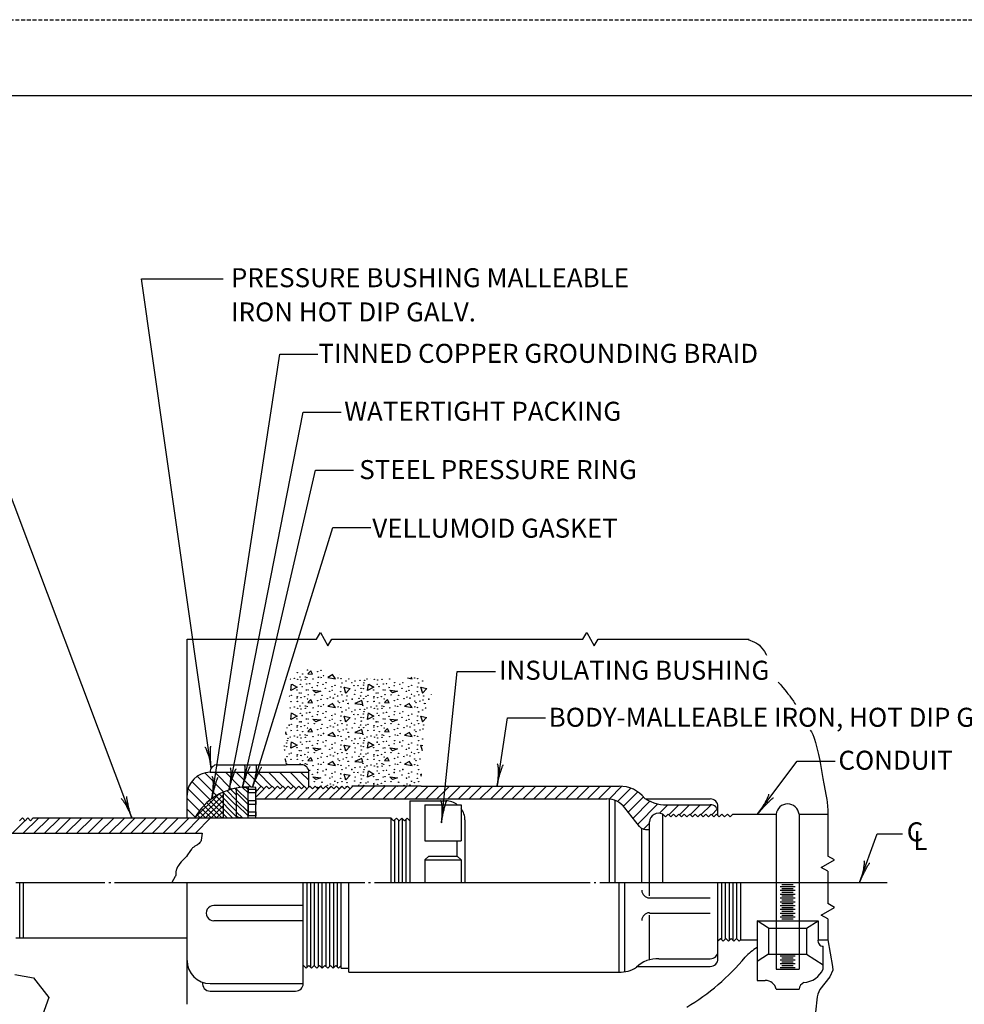
# Model space of a CAD drawing. Extents: x -1 to 679, y 0 to 440.
# Drawn here: x 201 to 325, y 310 to 440 of the extents above; entities that cross this region are included whole.
import ezdxf
from ezdxf.enums import TextEntityAlignment as Align

# ---------------------------------------------------------------- set-up
doc = ezdxf.new("R2010")
doc.units = 0
doc.linetypes.add('DASHED', pattern=[0.75, 0.5, -0.25])
doc.layers.add('1', color=7, linetype='CONTINUOUS')
doc.layers.add('61', color=7, linetype='CONTINUOUS')
doc.styles.add('MONOTXT', font='MONOTXT', dxfattribs={"height": 0.2})

# ---------------------------------------------------------------- blocks, each defined once
blk = doc.blocks.new('LDR')
at = {"layer": '1', "color": 1, "linetype": 'CONTINUOUS'}
for points in [[(0.000039, 0.000014, -0.005019), (-0.001103, 0.000071, -0.004038), (-0.002373, 0.000158, -0.003548), (-0.003725, 0.00027, -0.003367), (-0.005111, 0.000405, -0.003436), (-0.006481, 0.000556, -0.003778), (-0.007786, 0.00072, -0.00451), (-0.008979, 0.000889, -0.00594), (-0.010018, 0.001058, -0.008921), (-0.010864, 0.00122, -0.016392), (-0.011488, 0.001371, -0.04458), (-0.011867, 0.001503, -0.317392), (-0.011987, 0.001614, -0.317392)], [(-0.011987, -0.001802, -0.265147), (-0.011849, -0.001604, -0.064653), (-0.011407, -0.001387, -0.025822), (-0.010681, -0.00116, -0.014504), (-0.0097, -0.000933, -0.009896), (-0.008505, -0.000715, -0.007708), (-0.007146, -0.000515, -0.006655), (-0.005679, -0.000342, -0.006278), (-0.004164, -0.000202, -0.006439), (-0.002666, -0.000101, -0.007196), (-0.001246, -0.000044, -0.008852), (0.000037, -0.000034, -0.008852)]]:
    blk.add_lwpolyline(points, format="xyb", dxfattribs=at)

msp = doc.modelspace()

# ---------------------------------------------------------------- linework, layer by layer
at = {"layer": '1', "color": 7, "linetype": 'CONTINUOUS'}
for p, q in [((226.081417, 341.398), (216.942417, 405.717667)), ((216.942417, 405.717667), (227.66975, 405.717667)), ((226.188917, 337.427667), (235.087417, 395.837917)), ((235.087417, 395.837917), (240.087417, 395.837917)), ((215.65925, 334.875833), (194.756667, 390.41625)), ((228.434, 338.569917), (238.18825, 388.2205)), ((238.18825, 388.2205), (243.18825, 388.2205)), ((230.206417, 338.922833), (239.783083, 380.594583)), ((239.783083, 380.594583), (244.783083, 380.594583)), ((231.524167, 338.921333), (242.074167, 373.032667)), ((242.074167, 373.032667), (247.074167, 373.032667)), ((256.355333, 334.26125), (258.434583, 354.109833)), ((258.434583, 354.109833), (263.434583, 354.109833)), ((254.401833, 348.07175), (253.863833, 347.495333)), ((263.6625, 339.074833), (265.028833, 348.04825)), ((265.028833, 348.04825), (270.028833, 348.04825)), ((253.871583, 343.703667), (253.863833, 343.695333)), ((235.823833, 342.695333), (235.79825, 342.685)), ((297.940667, 335.44975), (303.109167, 342.343333)), ((303.109167, 342.343333), (308.109167, 342.343333)), ((311.286417, 326.375833), (313.62975, 332.782917)), ((313.62975, 332.782917), (316.936833, 332.782917))]:
    msp.add_line(p, q, dxfattribs=at)
at = {"layer": '1', "color": 30, "linetype": 'CONTINUOUS'}
for p, q in [((239.93425, 358.375833), (240.43425, 359.241833)), ((240.43425, 359.241833), (241.43425, 357.50975)), ((274.93425, 358.375833), (275.43425, 359.241833)), ((275.43425, 359.241833), (276.43425, 357.50975)), ((222.93425, 358.375833), (239.93425, 358.375833)), ((222.93425, 337.875833), (222.93425, 358.375833)), ((241.43425, 357.50975), (241.93425, 358.37575)), ((241.93425, 358.375833), (274.93425, 358.375833)), ((276.43425, 357.50975), (276.93425, 358.37575)), ((276.93425, 358.375833), (296.78425, 358.375833)), ((226.93425, 341.875833), (235.93425, 341.875833)), ((237.93425, 341.875833), (235.93425, 341.875833)), ((224.251, 340.359083), (226.7865, 337.823583)), ((225.231917, 340.7925), (227.72175, 338.302667)), ((225.93425, 340.875833), (238.93425, 340.875833)), ((226.56275, 340.875833), (228.769083, 338.6695)), ((227.976917, 340.875833), (229.954667, 338.898083)), ((229.391083, 340.875833), (231.331667, 338.93525)), ((230.805417, 340.875833), (232.651833, 339.0295)), ((232.220167, 340.87525), (234.066083, 339.029417)), ((233.634417, 340.875167), (235.480333, 339.029333)), ((235.048667, 340.875083), (236.894583, 339.02925)), ((236.463, 340.875083), (238.308917, 339.02925)), ((237.87725, 340.875), (238.927917, 339.824333)), ((238.93425, 338.947417), (238.93425, 340.875833)), ((223.528167, 339.66775), (225.949833, 337.246083)), ((231.93425, 338.311917), (232.667417, 339.045083)), ((232.667417, 339.045083), (233.021, 338.6915)), ((233.021, 338.6915), (233.374583, 339.045083)), ((233.374583, 339.045083), (233.728167, 338.6915)), ((233.728167, 338.6915), (234.08175, 339.045083)), ((234.08175, 339.045083), (234.435333, 338.6915)), ((234.435333, 338.6915), (234.788917, 339.045083)), ((234.788917, 339.045083), (235.1425, 338.6915)), ((235.1425, 338.6915), (235.496083, 339.045083)), ((235.496083, 339.045083), (235.849667, 338.6915)), ((235.849667, 338.6915), (236.20325, 339.045083)), ((236.20325, 339.045083), (236.556833, 338.6915)), ((236.556833, 338.6915), (236.910417, 339.045083)), ((236.910417, 339.045083), (237.264, 338.6915)), ((237.264, 338.6915), (237.617583, 339.045083)), ((237.617583, 339.045083), (237.971167, 338.6915)), ((237.971167, 338.6915), (238.32475, 339.045083)), ((238.32475, 339.045083), (238.678333, 338.6915)), ((238.678333, 338.6915), (239.031917, 339.045083)), ((240.438, 339.028), (238.785833, 337.375833)), ((239.031917, 339.045083), (239.3855, 338.6915)), ((239.739083, 339.045083), (239.3855, 338.6915)), ((240.092667, 338.6915), (239.739083, 339.045083)), ((240.44625, 339.045083), (240.092667, 338.6915)), ((241.852333, 339.028), (240.200167, 337.375833)), ((240.799833, 338.6915), (240.44625, 339.045083)), ((241.153417, 339.045083), (240.799833, 338.6915)), ((241.507, 338.6915), (241.153417, 339.045083)), ((241.860583, 339.045083), (241.507, 338.6915)), ((243.2665, 339.028), (241.614333, 337.375833)), ((242.214167, 338.6915), (241.860583, 339.045083)), ((242.56775, 339.045083), (242.214167, 338.6915)), ((242.921333, 338.6915), (242.56775, 339.045083)), ((243.274917, 339.045083), (242.921333, 338.6915)), ((244.680667, 339.028), (243.0285, 337.375833)), ((243.6285, 338.6915), (243.274917, 339.045083)), ((243.982083, 339.045083), (243.6285, 338.6915)), ((244.335667, 338.6915), (243.982083, 339.045083)), ((244.68925, 339.045083), (244.335667, 338.6915)), ((246.094833, 339.028), (244.442667, 337.375833)), ((253.68925, 339.045083), (244.68925, 339.045083)), ((247.509167, 339.028), (245.857, 337.375833)), ((248.923333, 339.028), (247.271167, 337.375833)), ((250.3375, 339.028), (248.685333, 337.375833)), ((251.751667, 339.028), (250.0995, 337.375833)), ((253.183167, 339.045167), (251.513833, 337.375833)), ((254.597417, 339.045167), (252.928083, 337.375833)), ((253.68925, 339.045083), (279.68925, 339.045083)), ((256.011583, 339.045167), (254.34225, 337.375833)), ((257.42575, 339.045167), (255.756417, 337.375833)), ((258.840083, 339.045167), (257.17075, 337.375833)), ((260.25425, 339.045167), (258.584917, 337.375833)), ((261.668417, 339.045167), (259.999083, 337.375833)), ((263.082667, 339.045167), (261.413333, 337.375833)), ((264.496833, 339.045083), (262.827583, 337.375833)), ((265.911, 339.045083), (264.24175, 337.375833)), ((267.325167, 339.045083), (265.655917, 337.375833)), ((268.7395, 339.045083), (267.07025, 337.375833)), ((270.153667, 339.045083), (268.484417, 337.375833)), ((271.567833, 339.045083), (269.898583, 337.375833)), ((272.982083, 339.045083), (271.312833, 337.375833)), ((274.39625, 339.045083), (272.727, 337.375833)), ((275.810417, 339.045083), (274.141167, 337.375833)), ((277.224667, 339.045083), (275.555417, 337.375833)), ((278.638833, 339.045083), (276.969583, 337.375833)), ((280.048667, 339.04075), (278.371083, 337.363167)), ((222.93425, 334.875833), (222.93425, 337.875833)), ((223.056917, 338.724833), (225.204667, 336.577083)), ((223.942667, 334.875833), (227.031, 337.964167)), ((224.64975, 334.875833), (227.68425, 337.910333)), ((229.43425, 335.041167), (226.70275, 337.772667)), ((229.43425, 335.748167), (227.152583, 338.029833)), ((229.43425, 336.455333), (227.628083, 338.2615)), ((227.68425, 334.875833), (227.68425, 338.286417)), ((229.43425, 337.1625), (228.131, 338.46575)), ((229.43425, 337.8695), (228.663833, 338.639917)), ((229.43425, 338.576667), (229.230167, 338.78075)), ((229.43425, 338.6625), (229.43425, 338.820833)), ((229.43425, 336.6625), (229.43425, 338.6625)), ((230.93425, 336.6625), (230.93425, 338.949167)), ((231.93425, 338.1625), (231.93425, 338.875833)), ((233.0235, 338.6845), (231.93425, 337.59525)), ((231.93425, 336.6625), (231.93425, 338.1625)), ((234.43775, 338.684583), (233.129, 337.375833)), ((235.852083, 338.684583), (234.543333, 337.375833)), ((237.266333, 338.684667), (235.9575, 337.375833)), ((238.680583, 338.68475), (237.371667, 337.375833)), ((281.221667, 338.799417), (279.466583, 337.044333)), ((282.152833, 338.316417), (280.284167, 336.44775)), ((222.93425, 337.433333), (224.549167, 335.818417)), ((226.771083, 334.875833), (225.138333, 336.508583)), ((225.356833, 334.875833), (227.68425, 337.20325)), ((227.47825, 334.875833), (225.495417, 336.858667)), ((228.18525, 334.875833), (225.874917, 337.186167)), ((226.064, 334.875833), (227.68425, 336.496083)), ((228.892417, 334.875833), (226.277167, 337.491083)), ((229.43425, 335.118333), (229.43425, 336.6625)), ((230.93425, 334.875833), (230.93425, 337.1625)), ((231.93425, 337.375833), (278.095917, 337.375833)), ((231.93425, 335.1625), (231.93425, 336.6625)), ((252.18425, 337.125833), (252.18425, 326.375833)), ((252.18425, 337.125833), (256.93425, 337.125833)), ((254.18425, 336.625833), (258.93425, 336.625833)), ((254.18425, 336.625833), (254.18425, 331.875833)), ((258.93425, 336.625833), (258.93425, 331.875833)), ((278.43425, 326.375833), (278.43425, 337.356667)), ((279.18425, 326.375833), (279.18425, 337.171417)), ((282.899333, 337.64875), (280.904417, 335.653833)), ((283.742833, 337.078083), (281.52475, 334.86)), ((284.805667, 336.726667), (282.145, 334.066)), ((283.17825, 337.374), (291.68425, 337.374)), ((286.097583, 336.604417), (284.9955, 335.502333)), ((287.531333, 336.624), (286.212333, 335.305)), ((286.435167, 336.624), (291.68425, 336.624)), ((288.945667, 336.624), (287.626667, 335.305)), ((290.359833, 336.624), (289.040917, 335.305083)), ((291.774083, 336.624), (290.455167, 335.305083)), ((222.93425, 336.019), (223.985917, 334.967333)), ((224.64975, 334.875833), (224.202333, 335.32325)), ((225.356917, 334.875833), (224.491417, 335.741333)), ((226.063917, 334.875833), (224.8035, 336.13625)), ((226.771, 334.875833), (227.68425, 335.789083)), ((231.93425, 334.875833), (231.93425, 335.1625)), ((282.384, 333.760167), (280.459917, 336.222833)), ((285.43425, 326.375833), (285.43425, 335.375833)), ((285.43425, 335.375833), (285.787833, 335.02225)), ((285.787833, 335.02225), (286.141417, 335.375833)), ((286.141417, 335.375833), (286.495, 335.02225)), ((286.495, 335.02225), (286.848583, 335.375833)), ((286.848583, 335.375833), (287.202167, 335.02225)), ((287.202167, 335.02225), (287.55575, 335.375833)), ((287.55575, 335.375833), (287.909333, 335.02225)), ((287.909333, 335.02225), (288.262917, 335.375833)), ((288.262917, 335.375833), (288.6165, 335.02225)), ((288.6165, 335.02225), (288.970083, 335.375833)), ((288.970083, 335.375833), (289.323667, 335.02225)), ((289.323667, 335.02225), (289.67725, 335.375833)), ((289.67725, 335.375833), (290.030833, 335.02225)), ((290.030833, 335.02225), (290.384417, 335.375833)), ((290.384417, 335.375833), (290.738, 335.02225)), ((290.738, 335.02225), (291.091583, 335.375833)), ((291.091583, 335.375833), (291.445167, 335.02225)), ((291.445167, 335.02225), (291.79875, 335.375833)), ((291.79875, 335.375833), (292.152333, 335.02225)), ((292.596917, 336.032667), (291.869417, 335.305167)), ((292.152333, 335.02225), (292.505917, 335.375833)), ((292.505917, 335.375833), (292.8595, 335.02225)), ((292.68425, 335.1975), (292.68425, 336.374)), ((292.8595, 335.02225), (293.213083, 335.375833)), ((293.213083, 335.375833), (293.566667, 335.02225)), ((293.566667, 335.02225), (293.92025, 335.375833)), ((293.92025, 335.375833), (294.273833, 335.02225)), ((294.273833, 335.02225), (294.627417, 335.375833)), ((294.627417, 335.375833), (300.342917, 335.375833)), ((300.342917, 335.375833), (300.342917, 314.991667)), ((303.342917, 335.375833), (303.342917, 314.991667)), ((303.342917, 335.375833), (307.127417, 335.375833)), ((307.127417, 335.375833), (307.127417, 329.875917)), ((201.615083, 334.515417), (199.958333, 332.858667)), ((200.916333, 334.52225), (201.269917, 334.875833)), ((201.269917, 334.875833), (201.6235, 334.52225)), ((203.3725, 334.858667), (201.3725, 332.858667)), ((201.6235, 334.52225), (201.977083, 334.875833)), ((201.977083, 334.875833), (202.330667, 334.52225)), ((202.330667, 334.52225), (202.68425, 334.875833)), ((202.68425, 334.875833), (230.21075, 334.875833)), ((204.786833, 334.858667), (202.786833, 332.858667)), ((206.201, 334.858667), (204.201, 332.858667)), ((207.615167, 334.858667), (205.615167, 332.858667)), ((209.029333, 334.858667), (207.029333, 332.858667)), ((210.443667, 334.858667), (208.443667, 332.858667)), ((211.857833, 334.858667), (209.857833, 332.858667)), ((213.272, 334.858667), (211.272, 332.858667)), ((214.686167, 334.858667), (212.686167, 332.858667)), ((216.117667, 334.875833), (214.1005, 332.858667)), ((217.531917, 334.875833), (215.531917, 332.875833)), ((218.946083, 334.875833), (216.946083, 332.875833)), ((220.36025, 334.875833), (218.36025, 332.875833)), ((221.774583, 334.875833), (219.774583, 332.875833)), ((223.18875, 334.875833), (221.18875, 332.875833)), ((224.602917, 334.875833), (222.602917, 332.875833)), ((226.017167, 334.875833), (224.017167, 332.875833)), ((227.478167, 334.875833), (227.68425, 335.081917)), ((229.43425, 334.875833), (229.43425, 335.118333)), ((230.21075, 334.875833), (230.93425, 334.875833)), ((230.93425, 334.875833), (231.93425, 334.875833)), ((231.93425, 334.875833), (249.68425, 334.875833)), ((249.68425, 334.875833), (249.68425, 326.375833)), ((249.68425, 334.875833), (250.06775, 334.492333)), ((250.06775, 334.492333), (250.421333, 334.845917)), ((250.18425, 334.608833), (250.18425, 326.375833)), ((250.421333, 334.845917), (250.774917, 334.492333)), ((250.68425, 334.583), (250.68425, 326.375833)), ((250.774917, 334.492333), (251.1285, 334.845917)), ((251.1285, 334.845917), (251.482083, 334.492333)), ((251.18425, 334.790167), (251.18425, 326.375833)), ((251.482083, 334.492333), (251.835667, 334.845917)), ((251.68425, 334.6945), (251.68425, 326.375833)), ((251.835667, 334.845917), (252.18425, 334.497333)), ((259.43425, 334.625833), (259.43425, 326.375833)), ((283.68425, 334.191083), (282.869, 333.375833)), ((283.68425, 324.625833), (283.68425, 334.375833)), ((194.905417, 332.875833), (224.905417, 332.875833)), ((282.68425, 326.375833), (282.68425, 333.502833)), ((283.172, 333.375833), (283.68425, 333.375833)), ((254.18425, 331.875833), (258.93425, 331.875833)), ((258.43425, 329.875833), (258.43425, 331.875833)), ((254.68425, 329.875833), (254.18425, 329.375833)), ((254.18425, 329.375833), (258.93425, 329.375833)), ((254.18425, 329.375833), (254.18425, 326.375833)), ((254.68425, 329.875833), (258.43425, 329.875833)), ((258.43425, 329.875833), (258.93425, 329.375833)), ((258.93425, 329.375833), (258.93425, 326.375833)), ((306.261417, 328.375833), (307.9935, 329.375833)), ((307.9935, 329.375833), (307.127417, 329.875917)), ((307.127417, 327.875833), (306.261417, 328.375833)), ((307.127417, 327.875833), (307.127417, 323.625917)), ((200.43425, 326.375833), (208.43425, 326.375833)), ((200.93425, 319.125833), (200.93425, 326.375833)), ((201.43425, 319.125833), (201.43425, 326.375833)), ((208.43425, 326.375833), (210.18425, 326.375833)), ((210.18425, 326.375833), (212.1295, 326.375833)), ((212.6295, 326.375833), (212.8795, 326.375833)), ((213.3795, 326.375833), (222.93425, 326.375833)), ((222.93425, 316.125833), (222.93425, 326.375833)), ((222.93425, 326.375833), (246.282417, 326.375833)), ((238.18425, 313.125833), (238.18425, 326.375833)), ((238.68425, 315.247083), (238.68425, 326.375833)), ((239.18425, 315.22125), (239.18425, 326.375833)), ((239.68425, 315.428417), (239.68425, 326.375833)), ((240.18425, 315.33275), (240.18425, 326.375833)), ((240.68425, 315.125833), (240.68425, 326.375833)), ((241.18425, 315.34275), (241.18425, 326.375833)), ((241.68425, 315.418417), (241.68425, 326.375833)), ((242.18425, 315.21125), (242.18425, 326.375833)), ((242.68425, 315.257083), (242.68425, 326.375833)), ((243.18425, 315.125833), (243.18425, 326.375833)), ((244.18425, 314.625833), (244.18425, 326.375833)), ((246.782417, 326.375833), (247.032417, 326.375833)), ((247.532417, 326.375833), (275.8985, 326.375833)), ((276.3985, 326.375833), (276.6485, 326.375833)), ((277.1485, 326.375833), (301.93425, 326.375833)), ((279.68425, 314.625833), (279.68425, 326.375833)), ((280.43425, 314.661083), (280.43425, 326.375833)), ((292.68425, 316.375833), (292.68425, 326.375833)), ((293.18425, 318.883583), (293.18425, 326.375833)), ((293.68425, 319.01075), (293.68425, 326.375833)), ((294.18425, 318.803583), (294.18425, 326.375833)), ((294.68425, 318.797917), (294.68425, 326.375833)), ((295.18425, 319.005083), (295.18425, 326.375833)), ((295.68425, 318.875833), (295.68425, 326.375833)), ((301.092917, 326.125833), (302.592917, 326.125833)), ((301.93425, 326.375833), (303.68425, 326.375833)), ((303.68425, 326.375833), (314.905417, 326.375833)), ((300.842917, 325.875833), (302.842917, 325.875833)), ((300.842917, 325.375833), (302.842917, 325.375833)), ((300.842917, 324.875833), (302.842917, 324.875833)), ((301.092917, 325.625833), (302.592917, 325.625833)), ((301.092917, 325.125833), (302.592917, 325.125833)), ((283.68425, 324.375833), (291.68425, 324.375833)), ((300.842917, 324.375833), (302.842917, 324.375833)), ((300.842917, 323.875833), (302.842917, 323.875833)), ((301.092917, 324.625833), (302.592917, 324.625833)), ((301.092917, 324.125833), (302.592917, 324.125833)), ((301.092917, 323.625833), (302.592917, 323.625833)), ((307.9935, 323.125833), (307.127417, 323.625917)), ((238.18425, 323.375833), (226.43425, 323.375833)), ((283.68425, 322.375833), (291.68425, 322.375833)), ((300.842917, 323.375833), (302.842917, 323.375833)), ((300.842917, 322.875833), (302.842917, 322.875833)), ((300.842917, 322.375833), (302.842917, 322.375833)), ((301.092917, 323.125833), (302.592917, 323.125833)), ((301.092917, 322.625833), (302.592917, 322.625833)), ((306.261417, 322.125833), (307.9935, 323.125833)), ((238.18425, 321.375833), (226.43425, 321.375833)), ((283.68425, 316.240583), (283.68425, 322.125833)), ((297.842917, 321.375833), (305.842917, 321.375833)), ((297.842917, 321.375833), (297.842917, 313.530167)), ((299.342917, 320.402), (297.842917, 321.375833)), ((300.842917, 321.875833), (302.842917, 321.875833)), ((301.092917, 322.125833), (302.592917, 322.125833)), ((301.092917, 321.625833), (302.592917, 321.625833)), ((304.342917, 320.402), (305.842917, 321.375833)), ((305.842917, 321.375833), (305.842917, 318.875833)), ((307.127417, 321.625833), (306.261417, 322.125833)), ((307.127417, 321.625833), (307.127417, 318.875833)), ((299.342917, 320.402), (299.342917, 316.991667)), ((299.342917, 320.402), (304.342917, 320.402)), ((304.342917, 320.402), (304.342917, 316.991667)), ((200.43425, 319.125833), (222.93425, 319.125833)), ((292.68425, 318.717917), (293.017083, 319.05075)), ((293.017083, 319.05075), (293.370667, 318.697167)), ((293.370667, 318.697167), (293.72425, 319.05075)), ((293.72425, 319.05075), (294.077833, 318.697167)), ((294.077833, 318.697167), (294.431417, 319.05075)), ((294.431417, 319.05075), (294.785, 318.697167)), ((294.785, 318.697167), (295.138583, 319.05075)), ((295.138583, 319.05075), (295.492167, 318.697167)), ((295.492167, 318.697167), (295.670833, 318.875833)), ((295.68425, 318.875833), (297.842917, 318.875833)), ((305.842917, 318.875833), (307.127417, 318.875833)), ((306.532167, 315.037083), (306.532167, 318.037083)), ((222.93425, 310.389583), (222.93425, 316.125833)), ((284.93425, 316.375833), (291.68425, 316.375833)), ((299.342917, 316.991667), (297.842917, 316.017833)), ((299.342917, 316.991667), (304.342917, 316.991667)), ((300.842917, 316.741667), (302.842917, 316.741667)), ((300.842917, 316.241667), (302.842917, 316.241667)), ((300.842917, 315.741667), (302.842917, 315.741667)), ((301.092917, 316.491667), (302.592917, 316.491667)), ((301.092917, 315.991667), (302.592917, 315.991667)), ((304.342917, 316.991667), (306.532167, 315.570333)), ((238.18425, 315.514083), (238.56775, 315.130583)), ((238.56775, 315.130583), (238.921333, 315.484167)), ((238.921333, 315.484167), (239.274917, 315.130583)), ((239.274917, 315.130583), (239.6285, 315.484167)), ((239.6285, 315.484167), (239.982083, 315.130583)), ((239.982083, 315.130583), (240.335667, 315.484167)), ((240.335667, 315.484167), (240.68925, 315.130583)), ((240.68925, 315.130583), (241.042833, 315.484167)), ((241.042833, 315.484167), (241.396417, 315.130583)), ((241.396417, 315.130583), (241.75, 315.484167)), ((241.75, 315.484167), (242.103583, 315.130583)), ((242.103583, 315.130583), (242.457167, 315.484167)), ((242.457167, 315.484167), (242.81075, 315.130583)), ((242.81075, 315.130583), (243.18425, 315.504083)), ((243.18425, 315.125833), (244.18425, 315.125833)), ((244.18425, 314.625833), (279.68425, 314.625833)), ((282.0935, 315.375833), (291.68425, 315.375833)), ((300.342917, 314.991667), (303.342917, 314.991667)), ((300.842917, 315.241667), (302.842917, 315.241667)), ((301.092917, 315.491667), (302.592917, 315.491667)), ((297.842917, 313.530167), (298.903583, 313.530167)), ((225.93425, 313.125833), (238.18425, 313.125833)), ((225.93425, 312.125833), (237.18425, 312.125833)), ((300.342917, 312.388083), (303.342917, 312.388083))]:
    msp.add_line(p, q, dxfattribs=at)
for points in [[(296.636333, 358.321167), (297.509667, 357.970833), (297.730657, 357.863868), (297.869226, 357.777081), (297.957913, 357.713029), (298.126883, 357.571618), (298.246656, 357.455278), (298.469801, 357.201223), (298.67336, 356.926456), (298.799536, 356.736386), (299.032667, 356.352167), (299.068083, 356.28825)], [(300.610667, 352.7325), (300.65075, 352.686417), (300.899324, 352.398505), (301.022965, 352.25405), (301.207523, 352.036612), (301.482109, 351.708438), (301.6635, 351.488081), (301.753653, 351.37737), (301.888167, 351.210583), (302.007925, 351.058024), (302.08605, 350.955047), (302.1374, 350.885861), (302.238408, 350.746269), (302.312742, 350.640568), (302.361649, 350.569647), (302.457971, 350.426786), (302.505416, 350.354876), (302.598948, 350.210166), (302.690769, 350.064372), (302.75109, 349.966632), (302.86975, 349.77)], [(304.826667, 346.435833), (304.996075, 346.176655), (305.072132, 346.0417), (305.171917, 345.831), (305.300529, 345.48668), (305.374194, 345.254093), (305.505083, 344.783667), (305.777972, 343.750853), (305.906444, 343.233065), (306.076167, 342.450917), (306.21092, 341.658465), (306.369077, 340.598697), (306.456917, 340.070583), (306.597459, 339.372599), (306.797562, 338.443656), (306.88525, 337.975833), (306.990859, 337.287429), (307.034235, 336.942269), (307.085023, 336.423451), (307.116022, 335.903467), (307.123167, 335.643083), (307.136333, 334.821167)], [(224.905417, 332.875833), (224.7765, 331.979), (224.764248, 331.916718), (224.722541, 331.80157), (224.660438, 331.697521), (224.609213, 331.633457), (224.487252, 331.515726), (224.269098, 331.35735), (223.950464, 331.158444), (223.79552, 331.054924), (223.653136, 330.943169), (223.588913, 330.882909), (223.503833, 330.785583), (223.278658, 330.468559), (222.984155, 330.037927), (222.82775, 329.830833), (222.542376, 329.509961), (222.14302, 329.095064), (221.952833, 328.876), (221.781618, 328.638406), (221.682231, 328.47151), (221.622081, 328.356839), (221.515417, 328.120167), (221.482775, 328.017586), (221.453647, 327.802208), (221.440961, 327.508715), (221.423667, 327.366004), (221.385938, 327.229982), (221.356333, 327.165417), (220.93425, 326.375833)], [(307.127417, 318.875833), (307.760833, 315.372833), (307.766977, 314.898065), (307.391558, 314.015416), (306.083838, 312.317755), (305.791452, 311.70985), (305.7195, 311.3885), (305.271417, 307.354333), (304.773583, 303.868083), (304.724443, 302.509578), (304.768442, 300.688063), (304.674, 299.784083), (304.543741, 299.317798), (304.126333, 298.439417), (303.365705, 297.193168), (302.3268, 295.561656), (301.885833, 294.704083), (301.735917, 294.368667)], [(200.279667, 314.315833), (202.747083, 313.861083), (204.76, 311.262917), (203.526333, 307.885333), (203.07175, 304.897417), (204.76, 304.572667), (206.058667, 305.611917), (207.42225, 307.755417), (208.591083, 308.66475), (209.954667, 307.6905), (208.591083, 305.806833), (208.266417, 304.377833), (208.39625, 303.143667), (209.824833, 302.754), (212.357167, 304.312833), (214.24025, 306.911), (217.421917, 308.405), (222.811417, 309.249417), (227.93425, 308.625833)]]:
    msp.add_lwpolyline(points, dxfattribs=at)
at = {"layer": '1', "color": 7, "linetype": 'CONTINUOUS'}
for points in [[(239.183833, 354.235333), (238.803833, 353.835333), (239.383833, 353.795333), (239.183833, 354.195333)], [(242.083833, 353.715333), (241.423833, 353.355333), (242.403833, 353.175333), (242.043833, 353.735333)], [(251.890833, 353.28425), (252.483833, 353.175333), (252.3485, 353.385833)], [(236.703833, 352.455333), (237.403833, 352.055333), (236.543833, 351.635333), (236.663833, 352.475333)], [(243.803833, 351.255333), (243.563833, 352.055333), (244.343833, 351.895333), (243.783833, 351.295333)], [(246.783833, 352.455333), (247.483833, 352.055333), (246.623833, 351.635333), (246.743833, 352.475333)], [(253.883833, 351.255333), (253.643833, 352.055333), (254.423833, 351.895333), (253.863833, 351.295333)], [(239.463833, 351.675333), (240.503833, 351.555333), (239.823833, 351.315333), (239.463833, 351.675333)], [(249.543833, 351.675333), (250.583833, 351.555333), (249.903833, 351.315333), (249.543833, 351.675333)], [(239.183833, 350.435333), (238.803833, 350.035333), (239.383833, 349.995333), (239.183833, 350.395333)], [(242.083833, 349.915333), (241.423833, 349.555333), (242.403833, 349.375333), (242.043833, 349.935333)], [(245.903833, 350.295333), (244.963833, 349.915333), (246.003833, 349.795333), (245.903833, 350.255333)], [(249.263833, 350.435333), (248.883833, 350.035333), (249.463833, 349.995333), (249.263833, 350.395333)], [(252.163833, 349.915333), (251.503833, 349.555333), (252.483833, 349.375333), (252.123833, 349.935333)], [(236.703833, 348.655333), (237.403833, 348.255333), (236.543833, 347.835333), (236.663833, 348.675333)], [(243.803833, 347.455333), (243.563833, 348.255333), (244.343833, 348.095333), (243.783833, 347.495333)], [(246.783833, 348.655333), (247.483833, 348.255333), (246.623833, 347.835333), (246.743833, 348.675333)], [(253.883833, 347.455333), (253.643833, 348.255333), (254.408083, 348.098583)], [(239.463833, 347.875333), (240.503833, 347.755333), (239.823833, 347.515333), (239.463833, 347.875333)], [(249.543833, 347.875333), (250.583833, 347.755333), (249.903833, 347.515333), (249.543833, 347.875333)], [(235.826917, 346.0065), (235.923833, 345.995333), (235.88375, 346.1795)], [(239.183833, 346.635333), (238.803833, 346.235333), (239.383833, 346.195333), (239.183833, 346.595333)], [(242.083833, 346.115333), (241.423833, 345.755333), (242.403833, 345.575333), (242.043833, 346.135333)], [(245.903833, 346.495333), (244.963833, 346.115333), (246.003833, 345.995333), (245.903833, 346.455333)], [(249.263833, 346.635333), (248.883833, 346.235333), (249.463833, 346.195333), (249.263833, 346.595333)], [(252.163833, 346.115333), (251.503833, 345.755333), (252.483833, 345.575333), (252.123833, 346.135333)], [(236.703833, 344.855333), (237.403833, 344.455333), (236.543833, 344.035333), (236.663833, 344.875333)], [(243.803833, 343.655333), (243.563833, 344.455333), (244.343833, 344.295333), (243.783833, 343.695333)], [(246.783833, 344.855333), (247.483833, 344.455333), (246.623833, 344.035333), (246.743833, 344.875333)], [(253.871333, 343.696917), (253.643833, 344.455333), (253.899, 344.403)], [(239.463833, 344.075333), (240.503833, 343.955333), (239.823833, 343.715333), (239.463833, 344.075333)], [(249.543833, 344.075333), (250.583833, 343.955333), (249.903833, 343.715333), (249.543833, 344.075333)], [(235.879667, 342.200417), (235.923833, 342.195333), (235.823833, 342.655333)], [(239.183833, 342.835333), (238.803833, 342.435333), (239.383833, 342.395333), (239.183833, 342.795333)], [(242.083833, 342.315333), (241.423833, 341.955333), (242.403833, 341.775333), (242.043833, 342.335333)], [(245.903833, 342.695333), (244.963833, 342.315333), (246.003833, 342.195333), (245.903833, 342.655333)], [(249.263833, 342.835333), (248.883833, 342.435333), (249.463833, 342.395333), (249.263833, 342.795333)], [(252.163833, 342.315333), (251.503833, 341.955333), (252.483833, 341.775333), (252.123833, 342.335333)], [(243.803833, 339.855333), (243.563833, 340.655333), (244.343833, 340.495333), (243.783833, 339.895333)], [(246.783833, 341.055333), (247.483833, 340.655333), (246.623833, 340.235333), (246.743833, 341.075333)], [(253.73975, 340.335583), (253.643833, 340.655333), (253.751417, 340.63325)], [(239.463833, 340.275333), (240.503833, 340.155333), (239.823833, 339.915333), (239.463833, 340.275333)], [(249.543833, 340.275333), (250.583833, 340.155333), (249.903833, 339.915333), (249.543833, 340.275333)]]:
    msp.add_lwpolyline(points, dxfattribs=at)
at = {"layer": '1', "color": 30, "linetype": 'CONTINUOUS'}
for points in [[(230.93425, 337.1625), (230.93425, 336.6625), (229.43425, 338.1625), (229.43425, 338.6625), (230.93425, 337.1625)], [(230.93425, 338.1625), (230.93425, 338.6625), (231.93425, 338.6625), (231.93425, 338.1625), (230.93425, 338.1625)], [(230.93425, 336.6625), (230.93425, 335.1625), (229.43425, 336.6625), (229.43425, 337.1625), (230.93425, 335.6625), (230.93425, 336.6625)], [(230.93425, 336.6625), (230.93425, 337.1625), (231.93425, 337.1625), (231.93425, 336.6625), (230.93425, 336.6625)], [(230.21075, 334.875833), (229.67675, 334.875833), (229.43425, 335.118333), (229.43425, 335.652333), (230.21075, 334.875833)], [(230.93425, 335.1625), (230.93425, 335.6625), (231.93425, 335.6625), (231.93425, 335.1625), (230.93425, 335.1625)]]:
    msp.add_lwpolyline(points, close=True, dxfattribs=at)
msp.add_lwpolyline([(230.176443, 338.920307, -0.014976), (230.649891, 338.946859), (230.649917, 338.946833), (230.93425, 338.6625), (230.93425, 338.949167), (230.93425, 338.1625), (230.176417, 338.920333)], format="xyb", dxfattribs=at)
at = {"layer": '1', "color": 7, "linetype": 'CONTINUOUS'}
for centre in [(236.998933, 353.245221), (237.423049, 353.987613), (237.767617, 353.391045), (238.098997, 353.802057), (238.456837, 353.404317), (238.689769, 353.324769), (238.742773, 354.305805), (240.081313, 354.093705), (240.187321, 353.377773), (240.531973, 354.265989), (240.531973, 353.338041), (240.849997, 353.576685), (242.758477, 353.284953), (252.838477, 353.284953), (237.449593, 353.099397), (237.820621, 352.436553), (237.873709, 352.993305), (238.045993, 352.144821), (238.470025, 353.086125), (238.629121, 352.489557), (239.047525, 352.542561), (239.378905, 352.025541), (239.471641, 353.152401), (240.054853, 352.250913), (240.107773, 352.648653), (240.796993, 352.436553), (241.194565, 352.648653), (241.949977, 352.144821), (242.360821, 352.317189), (243.129505, 352.078545), (243.142777, 353.192217), (243.262057, 352.622109), (243.805453, 352.860753), (244.176565, 353.139129), (244.574137, 352.648653), (244.852429, 352.277457), (244.984981, 352.874025), (245.369281, 352.250913), (245.634385, 352.966845), (246.098233, 352.330461), (246.164509, 352.635381), (246.270517, 352.953573), (246.548809, 353.125857), (247.529593, 353.099397), (247.900621, 352.436553), (247.953709, 352.993305), (248.125993, 352.144821), (248.550025, 353.086125), (248.709121, 352.489557), (249.127525, 352.542561), (249.458905, 352.025541), (249.551641, 353.152401), (250.134853, 352.250913), (250.187773, 352.648653), (250.876993, 352.436553), (251.274565, 352.648653), (252.029977, 352.144821), (252.440821, 352.317189), (253.209505, 352.078545), (253.222777, 353.192217), (253.342057, 352.622109), (253.885453, 352.860753), (236.614633, 350.991417), (237.356773, 351.707349), (237.383317, 350.638357), (237.396589, 350.805861), (237.688153, 351.309609), (237.886897, 350.691361), (237.913441, 351.309609), (238.377289, 350.819133), (238.609381, 351.678621), (238.835509, 351.694161), (238.835509, 351.097509), (239.644009, 351.057777), (240.637981, 350.978229), (241.075285, 351.919449), (241.671685, 351.508521), (241.737961, 350.752857), (241.989793, 351.654345), (242.334361, 351.110781), (242.692201, 350.911869), (243.089773, 351.481977), (243.275329, 351.057777), (243.924733, 350.911869), (244.945249, 351.124053), (245.011441, 351.667617), (245.713933, 350.898681), (245.793397, 351.919449), (245.806669, 351.402429), (246.084961, 351.853173), (246.416341, 350.872137), (246.694633, 350.991417), (247.436773, 351.707349), (247.463317, 350.638357), (247.476589, 350.805861), (247.768153, 351.309609), (247.966897, 350.691361), (247.993441, 351.309609), (248.457289, 350.819133), (248.689381, 351.678621), (248.915509, 351.694161), (248.915509, 351.097509), (249.724009, 351.057777), (250.717981, 350.978229), (251.155285, 351.919449), (251.751685, 351.508521), (251.817961, 350.752857), (252.069793, 351.654345), (252.414361, 351.110781), (252.772201, 350.911869), (253.169773, 351.481977), (253.355329, 351.057777), (254.004733, 350.911869), (236.588089, 350.174341), (236.998933, 349.445221), (237.423049, 350.187613), (237.767617, 349.591045), (238.098997, 350.002057), (238.456837, 349.604317), (238.689769, 349.524769), (238.742773, 350.505805), (239.471641, 349.352401), (240.081313, 350.293705), (240.187321, 349.577773), (240.531973, 350.465989), (240.531973, 349.538041), (240.849997, 349.776685), (241.340389, 350.558809), (242.135533, 350.625085), (242.758393, 350.227429), (242.758477, 349.484953), (242.917489, 350.015245), (243.142777, 349.392217), (243.434341, 350.227429), (243.831997, 350.386525), (244.057285, 349.922509), (244.110289, 349.922509), (244.613869, 350.492533), (245.501833, 350.585353), (246.031957, 349.657321), (246.137965, 350.545537), (246.668089, 350.174341), (247.078933, 349.445221), (247.503049, 350.187613), (247.847617, 349.591045), (248.178997, 350.002057), (248.536837, 349.604317), (248.769769, 349.524769), (248.822773, 350.505805), (249.551641, 349.352401), (250.161313, 350.293705), (250.267321, 349.577773), (250.611973, 350.465989), (250.611973, 349.538041), (250.929997, 349.776685), (251.420389, 350.558809), (252.215533, 350.625085), (252.838393, 350.227429), (252.838477, 349.484953), (252.997489, 350.015245), (253.222777, 349.392217), (253.514341, 350.227429), (253.911997, 350.386525), (254.137285, 349.922509), (254.190289, 349.922509), (254.693869, 350.492533), (236.468809, 349.325857), (237.449593, 349.299397), (237.820621, 348.636553), (237.873709, 349.193305), (238.045993, 348.344821), (238.470025, 349.286125), (238.629121, 348.689557), (239.047525, 348.742561), (239.378905, 348.225541), (240.054853, 348.450913), (240.107773, 348.848653), (240.796993, 348.636553), (241.075285, 348.119449), (241.194565, 348.848653), (241.949977, 348.344821), (242.360821, 348.517189), (243.129505, 348.278545), (243.262057, 348.822109), (243.805453, 349.060753), (244.176565, 349.339129), (244.574137, 348.848653), (244.852429, 348.477457), (244.984981, 349.074025), (245.369281, 348.450913), (245.634385, 349.166845), (245.793397, 348.119449), (246.084961, 348.053173), (246.098233, 348.530461), (246.164509, 348.835381), (246.270517, 349.153573), (246.548809, 349.325857), (247.529593, 349.299397), (247.900621, 348.636553), (247.953709, 349.193305), (248.125993, 348.344821), (248.550025, 349.286125), (248.709121, 348.689557), (249.127525, 348.742561), (249.458905, 348.225541), (250.134853, 348.450913), (250.187773, 348.848653), (250.876993, 348.636553), (251.155285, 348.119449), (251.274565, 348.848653), (252.029977, 348.344821), (252.440821, 348.517189), (253.209505, 348.278545), (253.342057, 348.822109), (253.885453, 349.060753), (254.256565, 349.339129), (236.336341, 347.072137), (236.614633, 347.191417), (237.356773, 347.907349), (237.383317, 346.838357), (237.396589, 347.005861), (237.688153, 347.509609), (237.886897, 346.891361), (237.913441, 347.509609), (238.377289, 347.019133), (238.609381, 347.878621), (238.835509, 347.894161), (238.835509, 347.297509), (239.644009, 347.257777), (240.637981, 347.178229), (241.340389, 346.758809), (241.671685, 347.708521), (241.737961, 346.952857), (241.989793, 347.854345), (242.135533, 346.825085), (242.334361, 347.310781), (242.692201, 347.111869), (243.089773, 347.681977), (243.275329, 347.257777), (243.924733, 347.111869), (244.945249, 347.324053), (245.011441, 347.867617), (245.501833, 346.785353), (245.713933, 347.098681), (245.806669, 347.602429), (246.416341, 347.072137), (246.694633, 347.191417), (247.436773, 347.907349), (247.463317, 346.838357), (247.476589, 347.005861), (247.768153, 347.509609), (247.966897, 346.891361), (247.993441, 347.509609), (248.457289, 347.019133), (248.689381, 347.878621), (248.915509, 347.894161), (248.915509, 347.297509), (249.724009, 347.257777), (250.717981, 347.178229), (251.420389, 346.758809), (251.751685, 347.708521), (251.817961, 346.952857), (252.069793, 347.854345), (252.215533, 346.825085), (252.414361, 347.310781), (252.772201, 347.111869), (253.169773, 347.681977), (253.355329, 347.257777), (254.004733, 347.111869), (235.951957, 345.857321), (236.468809, 345.525857), (236.588089, 346.374341), (236.998933, 345.645221), (237.423049, 346.387613), (237.449593, 345.499397), (237.767617, 345.791045), (238.098997, 346.202057), (238.456837, 345.804317), (238.470025, 345.486125), (238.689769, 345.724769), (238.742773, 346.705805), (239.471641, 345.552401), (240.081313, 346.493705), (240.187321, 345.777773), (240.531973, 346.665989), (240.531973, 345.738041), (240.849997, 345.976685), (242.758393, 346.427429), (242.758477, 345.684953), (242.917489, 346.215245), (243.142777, 345.592217), (243.434341, 346.427429), (243.831997, 346.586525), (244.057285, 346.122509), (244.110289, 346.122509), (244.176565, 345.539129), (244.613869, 346.692533), (246.031957, 345.857321), (246.137965, 346.745537), (246.548809, 345.525857), (246.668089, 346.374341), (247.078933, 345.645221), (247.503049, 346.387613), (247.529593, 345.499397), (247.847617, 345.791045), (248.178997, 346.202057), (248.536837, 345.804317), (248.550025, 345.486125), (248.769769, 345.724769), (248.822773, 346.705805), (249.551641, 345.552401), (250.161313, 346.493705), (250.267321, 345.777773), (250.611973, 346.665989), (250.611973, 345.738041), (250.929997, 345.976685), (252.838393, 346.427429), (252.838477, 345.684953), (252.997489, 346.215245), (253.222777, 345.592217), (253.514341, 346.427429), (253.911997, 346.586525), (235.713397, 344.319449), (236.004961, 344.253173), (236.018233, 344.730461), (236.084509, 345.035381), (236.190517, 345.353573), (237.820621, 344.836553), (237.873709, 345.393305), (238.045993, 344.544821), (238.629121, 344.889557), (239.047525, 344.942561), (239.378905, 344.425541), (240.054853, 344.650913), (240.107773, 345.048653), (240.796993, 344.836553), (241.075285, 344.319449), (241.194565, 345.048653), (241.949977, 344.544821), (242.360821, 344.717189), (243.129505, 344.478545), (243.262057, 345.022109), (243.805453, 345.260753), (244.574137, 345.048653), (244.852429, 344.677457), (244.984981, 345.274025), (245.369281, 344.650913), (245.634385, 345.366845), (245.793397, 344.319449), (246.084961, 344.253173), (246.098233, 344.730461), (246.164509, 345.035381), (246.270517, 345.353573), (247.900621, 344.836553), (247.953709, 345.393305), (248.125993, 344.544821), (248.709121, 344.889557), (249.127525, 344.942561), (249.458905, 344.425541), (250.134853, 344.650913), (250.187773, 345.048653), (250.876993, 344.836553), (251.155285, 344.319449), (251.274565, 345.048653), (252.029977, 344.544821), (252.440821, 344.717189), (253.209505, 344.478545), (253.342057, 345.022109), (253.885453, 345.260753), (235.726669, 343.802429), (236.057965, 342.945537), (236.336341, 343.272137), (236.614633, 343.391417), (237.356773, 344.107349), (237.383317, 343.038357), (237.396589, 343.205861), (237.688153, 343.709609), (237.886897, 343.091361), (237.913441, 343.709609), (238.377289, 343.219133), (238.609381, 344.078621), (238.742773, 342.905805), (238.835509, 344.094161), (238.835509, 343.497509), (239.644009, 343.457777), (240.637981, 343.378229), (241.340389, 342.958809), (241.671685, 343.908521), (241.737961, 343.152857), (241.989793, 344.054345), (242.135533, 343.025085), (242.334361, 343.510781), (242.692201, 343.311869), (243.089773, 343.881977), (243.275329, 343.457777), (243.924733, 343.311869), (244.613869, 342.892533), (244.945249, 343.524053), (245.011441, 344.067617), (245.501833, 342.985353), (245.713933, 343.298681), (245.806669, 343.802429), (246.137965, 342.945537), (246.416341, 343.272137), (246.694633, 343.391417), (247.436773, 344.107349), (247.463317, 343.038357), (247.476589, 343.205861), (247.768153, 343.709609), (247.966897, 343.091361), (247.993441, 343.709609), (248.457289, 343.219133), (248.689381, 344.078621), (248.822773, 342.905805), (248.915509, 344.094161), (248.915509, 343.497509), (249.724009, 343.457777), (250.717981, 343.378229), (251.420389, 342.958809), (251.751685, 343.908521), (251.817961, 343.152857), (252.069793, 344.054345), (252.215533, 343.025085), (252.414361, 343.510781), (252.772201, 343.311869), (253.169773, 343.881977), (253.355329, 343.457777), (235.951957, 342.057321), (236.588089, 342.574341), (237.423049, 342.587613), (237.767617, 341.991045), (238.098997, 342.402057), (238.456837, 342.004317), (238.689769, 341.924769), (239.471641, 341.752401), (240.081313, 342.693705), (240.187321, 341.977773), (240.531973, 342.865989), (240.531973, 341.938041), (240.849997, 342.176685), (242.758393, 342.627429), (242.758477, 341.884953), (242.917489, 342.415245), (243.142777, 341.792217), (243.434341, 342.627429), (243.831997, 342.786525), (244.057285, 342.322509), (244.110289, 342.322509), (244.176565, 341.739129), (246.031957, 342.057321), (246.548809, 341.725857), (246.668089, 342.574341), (247.078933, 341.845221), (247.503049, 342.587613), (247.529593, 341.699397), (247.847617, 341.991045), (247.953709, 341.593305), (248.178997, 342.402057), (248.536837, 342.004317), (248.550025, 341.686125), (248.769769, 341.924769), (249.551641, 341.752401), (250.161313, 342.693705), (250.267321, 341.977773), (250.611973, 342.865989), (250.611973, 341.938041), (250.929997, 342.176685), (252.838393, 342.627429), (252.838477, 341.884953), (252.997489, 342.415245), (253.222777, 341.792217), (253.514341, 342.627429), (239.047525, 341.142561), (239.378905, 340.625541), (240.054853, 340.850913), (240.107773, 341.248653), (240.796993, 341.036553), (241.075285, 340.519449), (241.194565, 341.248653), (241.949977, 340.744821), (242.360821, 340.917189), (243.129505, 340.678545), (243.262057, 341.222109), (243.805453, 341.460753), (244.574137, 341.248653), (244.852429, 340.877457), (244.984981, 341.474025), (245.369281, 340.850913), (245.634385, 341.566845), (245.793397, 340.519449), (246.084961, 340.453173), (246.098233, 340.930461), (246.164509, 341.235381), (246.270517, 341.553573), (247.436773, 340.307349), (247.900621, 341.036553), (248.125993, 340.744821), (248.709121, 341.089557), (248.915509, 340.294161), (249.127525, 341.142561), (249.458905, 340.625541), (250.134853, 340.850913), (250.187773, 341.248653), (250.876993, 341.036553), (251.155285, 340.519449), (251.274565, 341.248653), (252.029977, 340.744821), (252.440821, 340.917189), (253.209505, 340.678545), (253.342057, 341.222109), (239.644009, 339.657777), (240.531973, 339.065989), (240.637981, 339.578229), (241.340389, 339.158809), (241.671685, 340.108521), (241.737961, 339.352857), (241.989793, 340.254345), (242.135533, 339.225085), (242.334361, 339.710781), (242.692201, 339.511869), (243.089773, 340.081977), (243.275329, 339.657777), (243.924733, 339.511869), (244.613869, 339.092533), (244.945249, 339.724053), (245.011441, 340.267617), (245.501833, 339.185353), (245.713933, 339.498681), (245.806669, 340.002429), (246.137965, 339.145537), (246.416341, 339.472137), (246.694633, 339.591417), (247.463317, 339.238357), (247.476589, 339.405861), (247.768153, 339.909609), (247.966897, 339.291361), (247.993441, 339.909609), (248.457289, 339.419133), (248.689381, 340.278621), (248.822773, 339.105805), (248.915509, 339.697509), (249.724009, 339.657777), (250.717981, 339.578229), (251.420389, 339.158809), (251.751685, 340.108521), (251.817961, 339.352857), (252.069793, 340.254345), (252.215533, 339.225085), (252.414361, 339.710781), (252.772201, 339.511869), (253.169773, 340.081977), (253.355329, 339.657777), (240.081313, 338.893705), (243.831997, 338.986525)]:
    msp.add_circle(centre, 0.02646, dxfattribs=at)
for centre, start, end in [((242.917489, 353.815245), 235.969869, 267.065692), ((236.468809, 353.125857), 225.483261, 109.067958), ((247.078933, 353.245221), 261.903031, 279.488061), ((236.336341, 350.872137), 245.6836, 107.54195), ((255.025249, 351.124053), 115.911636, 254.567664), ((236.057965, 346.745537), 234.541222, 97.724028), ((250.611973, 339.065989), 307.8056, 232.1944), ((242.758393, 338.827429), 1.205531, 88.794469)]:
    msp.add_arc(centre, 0.02646, start, end, dxfattribs=at)
at = {"layer": '1', "color": 30, "linetype": 'CONTINUOUS'}
for centre, radius, start, end in [((226.93425, 340.875833), 1, 90, 180), ((237.93425, 340.875833), 1, 0, 90), ((225.93425, 337.875833), 3, 90, 180), ((279.819724, 334.956949), 4.090216, 37.408867, 91.827989), ((230.856322, 331.03169), 7.91786, 91.493775, 150.954578), ((230.856322, 331.03169), 7.91786, 82.175519, 91.493958), ((256.93425, 334.625833), 2.5, 53.130103, 90), ((278.095891, 334.375833), 3, 37.999714, 90), ((285.955188, 341.986483), 5.383921, 237.578917, 275.114731), ((291.68425, 336.374), 1, 0, 90), ((291.68425, 335.624), 1, 0, 90), ((301.842917, 335.213871), 1.508719, 6.162622, 173.837378), ((256.93425, 334.625833), 2.5, 360, 36.869897), ((284.887148, 334.302011), 1.205162, 63.001617, 176.488144), ((283.172003, 334.375833), 1, 217.998156, 270), ((283.68425, 325.375833), 1, 180, 270), ((226.429763, 322.375833), 1.00001, 89.742889, 270.257111), ((283.68425, 321.411167), 1, 90, 180), ((306.490308, 318.705259), 0.669486, 165.239222, 273.584675), ((291.68425, 317.375833), 1, 270, 360), ((301.606179, 311.524325), 7.358825, 120.756756, 136.540836), ((225.93425, 316.125833), 3, 180, 270), ((284.729611, 312.422154), 3.958972, 87.037058, 134.143914), ((273.411751, 335.522781), 29.679224, 300.747142, 320.353375), ((291.68425, 316.375833), 1, 270, 360), ((279.886161, 318.327232), 3.706902, 266.877608, 304.248306), ((303.767719, 316.279472), 3.030792, 273.867928, 335.800067), ((225.93425, 313.125833), 1, 171.829972, 270), ((298.931794, 312.087704), 1.442738, 12.016925, 91.120428), ((304.494968, 312.214398), 1.16507, 116.662192, 171.426531), ((237.18425, 313.125833), 1, 270, 0)]:
    msp.add_arc(centre, radius, start, end, dxfattribs=at)
at = {"layer": '61', "color": 1, "linetype": 'DASHED'}
msp.add_line((-1.376417, 439.785167), (678.643583, 439.785167), dxfattribs=at)
at = {"layer": '61', "color": 1, "linetype": 'CONTINUOUS'}
msp.add_line((667.663583, 429.785167), (28.623583, 429.785167), dxfattribs=at)

# ---------------------------------------------------------------- block references
at = {"layer": '1', "color": 1, "linetype": 'CONTINUOUS'}
for p, xscale, yscale, rotation in [((226.081417, 341.398), 240.000002, 240.000002, 278.086865), ((226.081417, 341.398), 240.000002, 240.000002, 278.086865), ((230.206417, 338.922833), 240, 240, 257.057468), ((231.524167, 338.921333), 240.000001, 240.000001, 252.814135), ((263.6625, 339.074833), 239.999999, 239.999999, 261.342383), ((263.6625, 339.074833), 239.999999, 239.999999, 261.342383), ((226.188917, 337.427667), 239.999998, 239.999998, 261.337887), ((228.434, 338.569917), 240.000002, 240.000002, 258.885341), ((297.940667, 335.44975), 240, 240, 233.13908), ((297.940667, 335.44975), 240, 240, 233.13908), ((215.65925, 334.875833), 240.000002, 240.000002, 290.623781), ((256.355333, 334.26125), 240, 240, 264.019759), ((256.355333, 334.26125), 240, 240, 264.019759), ((311.286417, 326.375833), 240.000002, 240.000002, 249.910459)]:
    msp.add_blockref('LDR', p, dxfattribs=dict(at, xscale=xscale, yscale=yscale, rotation=rotation))

# ---------------------------------------------------------------- texts
at = {"layer": '1', "color": 7, "linetype": 'CONTINUOUS', "style": 'MONOTXT'}
for s, p in [('PRESSURE BUSHING MALLEABLE', (228.680917, 407.127417)), ('IRON HOT DIP GALV.', (228.680917, 402.627417))]:
    msp.add_text(s, height=2.5, dxfattribs=at).set_placement(p, align=Align.TOP_LEFT)
for s, p in [('TINNED COPPER GROUNDING BRAID', (240.180583, 394.687417)), ('WATERTIGHT PACKING', (243.571417, 387.077167)), ('STEEL PRESSURE RING', (245.54575, 379.409333)), ('VELLUMOID GASKET', (247.259833, 371.708333)), ('INSULATING BUSHING', (263.900083, 353.040167)), ('BODY-MALLEABLE IRON, HOT DIP GALV.', (270.434917, 346.85975)), ('CONDUIT', (308.51525, 341.214167)), ('C', (317.50075, 331.80475)), ('L', (318.356833, 330.662917))]:
    msp.add_text(s, height=2.5, dxfattribs=at).set_placement(p)

doc.saveas('drawing.dxf')
